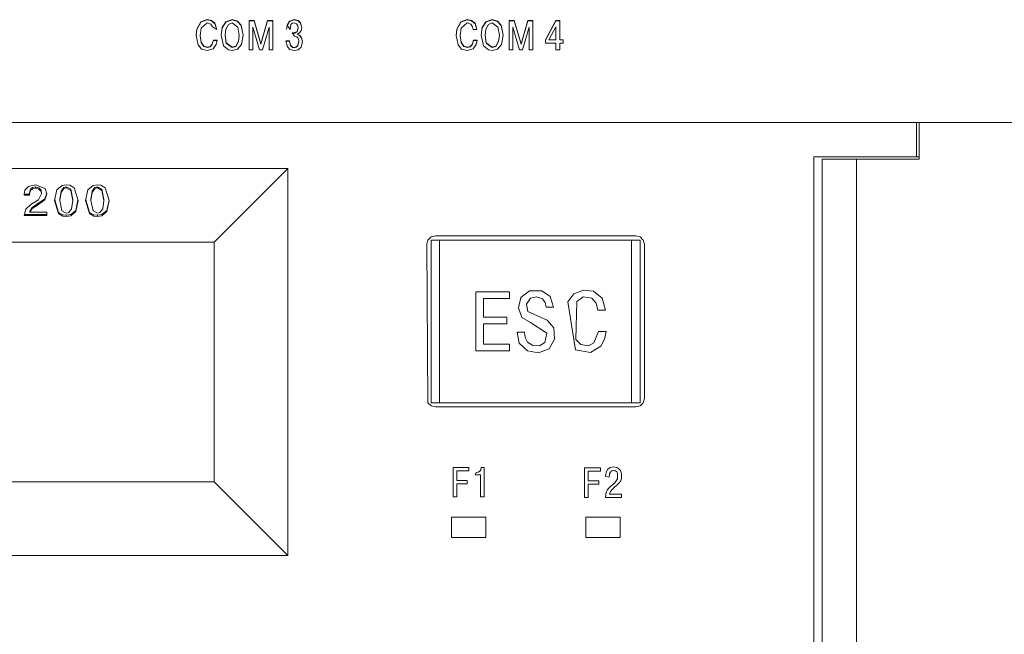
# Model space of a CAD drawing. Units: millimetres. Extents: x 0 to 6720, y 0 to 297.
# Drawn here: x 5607 to 5619, y 217 to 224 of the extents above; entities that cross this region are included whole.
import ezdxf

# ---------------------------------------------------------------- set-up
doc = ezdxf.new("R2010")
doc.units = ezdxf.units.MM
doc.layers.add('1 Основная', color=30, linetype='Continuous', lineweight=50)

msp = doc.modelspace()

# ---------------------------------------------------------------- linework, layer by layer
at = {"layer": '1 Основная', "linetype": 'Continuous', "lineweight": 0, "ltscale": 4}
for p, q in [((5609.404, 223.931), (5609.48, 223.958)), ((5609.404, 223.927), (5609.48, 223.954)), ((5609.48, 223.958), (5609.529, 223.949)), ((5609.529, 223.949), (5609.571, 223.915)), ((5609.697, 223.932), (5609.771, 223.958)), ((5609.697, 223.929), (5609.771, 223.954)), ((5609.771, 223.958), (5609.835, 223.94)), ((5610.439, 223.939), (5610.496, 223.958)), ((5610.439, 223.935), (5610.496, 223.954)), ((5610.496, 223.958), (5610.541, 223.947)), ((5612.44, 223.931), (5612.516, 223.958)), ((5612.44, 223.927), (5612.516, 223.954)), ((5612.516, 223.958), (5612.565, 223.949)), ((5612.565, 223.949), (5612.607, 223.915)), ((5612.733, 223.932), (5612.807, 223.958)), ((5612.733, 223.929), (5612.807, 223.954)), ((5612.807, 223.958), (5612.871, 223.94)), ((5609.352, 223.77), (5609.359, 223.843)), ((5609.359, 223.846), (5609.404, 223.931)), ((5609.359, 223.843), (5609.404, 223.927)), ((5609.409, 223.857), (5609.48, 223.919)), ((5609.48, 223.919), (5609.521, 223.906)), ((5609.521, 223.906), (5609.542, 223.876)), ((5609.529, 223.945), (5609.571, 223.911)), ((5609.542, 223.876), (5609.593, 223.842)), ((5609.571, 223.915), (5609.593, 223.842)), ((5609.571, 223.911), (5609.592, 223.842)), ((5609.642, 223.776), (5609.655, 223.863)), ((5609.655, 223.867), (5609.697, 223.932)), ((5609.655, 223.863), (5609.697, 223.929)), ((5609.696, 223.846), (5609.727, 223.903)), ((5609.727, 223.903), (5609.771, 223.919)), ((5609.771, 223.919), (5609.838, 223.87)), ((5609.835, 223.94), (5609.877, 223.892)), ((5609.835, 223.936), (5609.877, 223.888)), ((5609.838, 223.87), (5609.855, 223.777)), ((5609.877, 223.892), (5609.9, 223.777)), ((5609.877, 223.888), (5609.9, 223.775)), ((5609.969, 223.947), (5610.03, 223.947)), ((5609.969, 223.944), (5610.03, 223.944)), ((5610.013, 223.872), (5610.09, 223.607)), ((5610.013, 223.607), (5610.013, 223.854)), ((5610.03, 223.947), (5610.108, 223.676)), ((5610.108, 223.676), (5610.186, 223.947)), ((5610.126, 223.607), (5610.203, 223.872)), ((5610.186, 223.947), (5610.247, 223.947)), ((5610.247, 223.607), (5610.247, 223.947)), ((5610.407, 223.844), (5610.413, 223.891)), ((5610.413, 223.894), (5610.439, 223.939)), ((5610.413, 223.891), (5610.439, 223.935)), ((5610.413, 223.894), (5610.448, 223.844)), ((5610.448, 223.844), (5610.458, 223.9)), ((5610.458, 223.9), (5610.474, 223.916)), ((5610.474, 223.916), (5610.495, 223.921)), ((5610.495, 223.921), (5610.523, 223.911)), ((5610.523, 223.911), (5610.538, 223.889)), ((5610.53, 223.821), (5610.542, 223.862)), ((5610.53, 223.818), (5610.542, 223.859)), ((5610.538, 223.889), (5610.542, 223.862)), ((5610.541, 223.947), (5610.569, 223.922)), ((5610.541, 223.944), (5610.569, 223.918)), ((5610.542, 223.859), (5610.542, 223.862)), ((5610.569, 223.922), (5610.584, 223.864)), ((5610.569, 223.918), (5610.583, 223.862)), ((5610.578, 223.833), (5610.584, 223.864)), ((5612.388, 223.77), (5612.395, 223.843)), ((5612.395, 223.846), (5612.44, 223.931)), ((5612.395, 223.843), (5612.44, 223.927)), ((5612.445, 223.857), (5612.516, 223.919)), ((5612.516, 223.919), (5612.557, 223.906)), ((5612.557, 223.906), (5612.578, 223.876)), ((5612.565, 223.945), (5612.607, 223.911)), ((5612.578, 223.876), (5612.585, 223.842)), ((5612.585, 223.842), (5612.629, 223.842)), ((5612.607, 223.915), (5612.629, 223.842)), ((5612.607, 223.911), (5612.628, 223.842)), ((5612.678, 223.776), (5612.691, 223.863)), ((5612.691, 223.867), (5612.733, 223.932)), ((5612.691, 223.863), (5612.733, 223.929)), ((5612.732, 223.846), (5612.763, 223.903)), ((5612.763, 223.903), (5612.807, 223.919)), ((5612.807, 223.919), (5612.874, 223.87)), ((5612.871, 223.94), (5612.913, 223.892)), ((5612.871, 223.936), (5612.913, 223.888)), ((5612.874, 223.87), (5612.891, 223.777)), ((5612.913, 223.888), (5612.936, 223.775)), ((5613.005, 223.947), (5613.066, 223.947)), ((5613.005, 223.944), (5613.066, 223.944)), ((5613.049, 223.872), (5613.126, 223.607)), ((5613.066, 223.947), (5613.144, 223.676)), ((5613.144, 223.676), (5613.222, 223.947)), ((5613.162, 223.607), (5613.239, 223.872)), ((5613.222, 223.947), (5613.283, 223.947)), ((5613.283, 223.607), (5613.283, 223.947)), ((5613.429, 223.724), (5613.552, 223.947)), ((5613.429, 223.72), (5613.552, 223.944)), ((5613.552, 223.947), (5613.596, 223.947)), ((5613.552, 223.721), (5613.552, 223.873)), ((5609.536, 223.666), (5609.553, 223.72)), ((5609.553, 223.72), (5609.597, 223.72)), ((5609.584, 223.666), (5609.597, 223.72)), ((5609.847, 223.708), (5609.855, 223.777)), ((5609.847, 223.704), (5609.855, 223.774)), ((5609.855, 223.774), (5609.855, 223.777)), ((5609.88, 223.666), (5609.9, 223.777)), ((5610.474, 223.803), (5610.484, 223.803)), ((5610.474, 223.803), (5610.499, 223.766)), ((5610.474, 223.8), (5610.484, 223.8)), ((5610.484, 223.803), (5610.505, 223.806)), ((5610.499, 223.766), (5610.527, 223.759)), ((5610.505, 223.806), (5610.53, 223.821)), ((5610.505, 223.802), (5610.53, 223.818)), ((5610.527, 223.759), (5610.543, 223.741)), ((5610.533, 223.79), (5610.561, 223.806)), ((5610.533, 223.79), (5610.558, 223.772)), ((5610.533, 223.786), (5610.558, 223.775)), ((5610.543, 223.741), (5610.549, 223.705)), ((5610.558, 223.775), (5610.581, 223.749)), ((5610.558, 223.772), (5610.581, 223.746)), ((5610.561, 223.806), (5610.578, 223.833)), ((5610.581, 223.749), (5610.591, 223.702)), ((5610.581, 223.746), (5610.591, 223.7)), ((5612.572, 223.666), (5612.589, 223.72)), ((5612.589, 223.72), (5612.633, 223.72)), ((5612.62, 223.666), (5612.633, 223.72)), ((5613.596, 223.724), (5613.638, 223.724)), ((5613.638, 223.685), (5613.638, 223.724)), ((5609.374, 223.662), (5609.415, 223.615)), ((5609.41, 223.694), (5609.441, 223.649)), ((5609.41, 223.691), (5609.441, 223.646)), ((5609.415, 223.615), (5609.481, 223.597)), ((5609.441, 223.649), (5609.483, 223.635)), ((5609.441, 223.646), (5609.483, 223.632)), ((5609.481, 223.597), (5609.549, 223.618)), ((5609.483, 223.635), (5609.514, 223.644)), ((5609.514, 223.644), (5609.536, 223.666)), ((5609.514, 223.64), (5609.536, 223.663)), ((5609.536, 223.663), (5609.553, 223.716)), ((5609.549, 223.618), (5609.584, 223.666)), ((5609.671, 223.652), (5609.728, 223.604)), ((5609.703, 223.686), (5609.771, 223.635)), ((5609.703, 223.682), (5609.771, 223.632)), ((5609.728, 223.604), (5609.771, 223.597)), ((5609.771, 223.635), (5609.813, 223.649)), ((5609.771, 223.597), (5609.834, 223.614)), ((5609.813, 223.649), (5609.847, 223.708)), ((5609.813, 223.645), (5609.847, 223.704)), ((5609.834, 223.614), (5609.88, 223.666)), ((5610.09, 223.607), (5610.126, 223.607)), ((5610.401, 223.707), (5610.442, 223.707)), ((5610.416, 223.641), (5610.445, 223.609)), ((5610.442, 223.71), (5610.454, 223.659)), ((5610.445, 223.609), (5610.496, 223.597)), ((5610.454, 223.659), (5610.475, 223.638)), ((5610.454, 223.656), (5610.475, 223.634)), ((5610.475, 223.638), (5610.494, 223.633)), ((5610.475, 223.634), (5610.494, 223.63)), ((5610.494, 223.633), (5610.52, 223.639)), ((5610.496, 223.597), (5610.542, 223.607)), ((5610.52, 223.639), (5610.538, 223.657)), ((5610.52, 223.636), (5610.538, 223.653)), ((5610.538, 223.657), (5610.549, 223.705)), ((5610.538, 223.653), (5610.549, 223.702)), ((5610.542, 223.607), (5610.576, 223.637)), ((5610.549, 223.702), (5610.549, 223.705)), ((5610.576, 223.637), (5610.591, 223.702)), ((5612.41, 223.662), (5612.451, 223.615)), ((5612.446, 223.694), (5612.477, 223.649)), ((5612.446, 223.691), (5612.477, 223.646)), ((5612.451, 223.615), (5612.517, 223.597)), ((5612.477, 223.649), (5612.519, 223.635)), ((5612.477, 223.646), (5612.519, 223.632)), ((5612.517, 223.597), (5612.585, 223.618)), ((5612.519, 223.635), (5612.55, 223.644)), ((5612.55, 223.644), (5612.572, 223.666)), ((5612.55, 223.64), (5612.572, 223.663)), ((5612.572, 223.663), (5612.589, 223.716)), ((5612.585, 223.618), (5612.62, 223.666)), ((5612.707, 223.652), (5612.764, 223.604)), ((5612.739, 223.686), (5612.807, 223.635)), ((5612.739, 223.682), (5612.807, 223.632)), ((5612.764, 223.604), (5612.807, 223.597)), ((5612.807, 223.635), (5612.849, 223.649)), ((5612.807, 223.597), (5612.87, 223.614)), ((5612.849, 223.649), (5612.883, 223.708)), ((5612.849, 223.645), (5612.883, 223.704)), ((5612.87, 223.614), (5612.916, 223.666)), ((5613.126, 223.607), (5613.162, 223.607)), ((5595.962, 222.758), (5620.562, 222.758)), ((5617.762, 222.356), (5617.762, 222.758)), ((5617.791, 222.328), (5617.791, 222.758)), ((5616.562, 222.356), (5617.791, 222.356)), ((5616.662, 222.328), (5617.791, 222.328)), ((5616.662, 222.328), (5616.662, 214.188)), ((5617.062, 222.328), (5617.062, 214.188)), ((5617.483, 222.328), (5617.791, 222.328)), ((5610.422, 217.698), (5610.422, 222.218)), ((5607.352, 221.965), (5607.392, 222.009)), ((5607.392, 222.009), (5607.477, 222.029)), ((5607.417, 221.978), (5607.44, 221.997)), ((5607.44, 221.997), (5607.475, 222.004)), ((5607.475, 222.004), (5607.515, 221.995)), ((5607.477, 222.029), (5607.589, 221.986)), ((5607.515, 221.995), (5607.54, 221.965)), ((5607.726, 221.972), (5607.785, 222.021)), ((5607.774, 221.955), (5607.806, 221.998)), ((5607.785, 222.021), (5607.835, 222.029)), ((5607.806, 221.998), (5607.835, 222.006)), ((5607.835, 222.029), (5607.876, 222.024)), ((5607.835, 222.006), (5607.887, 221.977)), ((5607.876, 222.024), (5607.927, 221.995)), ((5607.927, 221.995), (5607.973, 221.844)), ((5608.088, 221.972), (5608.147, 222.021)), ((5608.136, 221.955), (5608.169, 221.998)), ((5608.147, 222.021), (5608.198, 222.029)), ((5608.169, 221.998), (5608.198, 222.006)), ((5608.198, 222.029), (5608.238, 222.024)), ((5608.198, 222.006), (5608.249, 221.977)), ((5608.238, 222.024), (5608.289, 221.995)), ((5608.289, 221.995), (5608.335, 221.844)), ((5607.343, 221.918), (5607.352, 221.965)), ((5607.343, 221.921), (5607.404, 221.921)), ((5607.404, 221.936), (5607.417, 221.978)), ((5607.404, 221.922), (5607.417, 221.964)), ((5607.404, 221.907), (5607.404, 221.936)), ((5607.417, 221.964), (5607.44, 221.982)), ((5607.44, 221.982), (5607.475, 221.99)), ((5607.509, 221.853), (5607.545, 221.923)), ((5607.515, 221.98), (5607.54, 221.951)), ((5607.584, 221.867), (5607.606, 221.931)), ((5607.584, 221.853), (5607.609, 221.923)), ((5607.589, 221.986), (5607.609, 221.923)), ((5607.76, 221.858), (5607.774, 221.955)), ((5607.774, 221.941), (5607.806, 221.984)), ((5607.806, 221.984), (5607.835, 221.992)), ((5607.887, 221.977), (5607.911, 221.858)), ((5607.887, 221.962), (5607.911, 221.844)), ((5608.122, 221.858), (5608.136, 221.955)), ((5608.136, 221.941), (5608.169, 221.984)), ((5608.169, 221.984), (5608.198, 221.992)), ((5608.249, 221.977), (5608.273, 221.858)), ((5608.249, 221.962), (5608.273, 221.844)), ((5607.362, 221.745), (5607.422, 221.798)), ((5607.409, 221.723), (5607.437, 221.765)), ((5607.422, 221.798), (5607.509, 221.853)), ((5607.437, 221.765), (5607.486, 221.799)), ((5607.437, 221.751), (5607.486, 221.785)), ((5607.486, 221.799), (5607.584, 221.867)), ((5607.7, 221.852), (5607.744, 221.707)), ((5607.76, 221.844), (5607.76, 221.858)), ((5607.897, 221.747), (5607.911, 221.844)), ((5607.911, 221.844), (5607.911, 221.858)), ((5607.945, 221.73), (5607.971, 221.85)), ((5607.945, 221.716), (5607.973, 221.844)), ((5608.062, 221.852), (5608.106, 221.707)), ((5608.122, 221.844), (5608.122, 221.858)), ((5608.26, 221.747), (5608.273, 221.844)), ((5608.273, 221.844), (5608.273, 221.858)), ((5608.307, 221.73), (5608.334, 221.85)), ((5608.307, 221.716), (5608.335, 221.844)), ((5607.345, 221.683), (5607.607, 221.683)), ((5607.409, 221.709), (5607.409, 221.723)), ((5607.607, 221.669), (5607.607, 221.709)), ((5607.744, 221.707), (5607.795, 221.678)), ((5607.744, 221.692), (5607.795, 221.663)), ((5607.784, 221.725), (5607.835, 221.696)), ((5607.795, 221.678), (5607.835, 221.673)), ((5607.795, 221.663), (5607.835, 221.659)), ((5607.835, 221.696), (5607.864, 221.704)), ((5607.835, 221.673), (5607.886, 221.681)), ((5607.864, 221.704), (5607.897, 221.747)), ((5607.886, 221.681), (5607.945, 221.73)), ((5607.886, 221.667), (5607.945, 221.716)), ((5608.106, 221.707), (5608.157, 221.678)), ((5608.106, 221.692), (5608.157, 221.663)), ((5608.147, 221.725), (5608.198, 221.696)), ((5608.157, 221.678), (5608.198, 221.673)), ((5608.157, 221.663), (5608.198, 221.659)), ((5608.198, 221.696), (5608.227, 221.704)), ((5608.198, 221.673), (5608.248, 221.681)), ((5608.227, 221.704), (5608.26, 221.747)), ((5608.248, 221.681), (5608.307, 221.73)), ((5608.248, 221.667), (5608.307, 221.716)), ((5612.058, 221.384), (5612.094, 221.421)), ((5612.094, 221.421), (5612.144, 221.434)), ((5612.144, 221.434), (5614.484, 221.434)), ((5614.484, 221.434), (5614.534, 221.421)), ((5614.534, 221.421), (5614.571, 221.384)), ((5612.194, 219.484), (5612.194, 221.384)), ((5614.434, 219.484), (5614.434, 221.384)), ((5614.571, 221.384), (5614.584, 221.334)), ((5614.584, 219.534), (5614.584, 221.334)), ((5612.617, 220.78), (5613.008, 220.78)), ((5613.008, 220.702), (5613.008, 220.78)), ((5613.142, 220.711), (5613.244, 220.789)), ((5613.244, 220.789), (5613.388, 220.792)), ((5613.388, 220.792), (5613.485, 220.725)), ((5613.691, 220.663), (5613.762, 220.756)), ((5613.762, 220.756), (5613.872, 220.799)), ((5613.872, 220.799), (5613.991, 220.787)), ((5613.991, 220.787), (5614.091, 220.706)), ((5612.705, 220.702), (5613.008, 220.702)), ((5613.254, 220.704), (5613.325, 220.722)), ((5613.325, 220.722), (5613.393, 220.699)), ((5613.393, 220.699), (5613.426, 220.654)), ((5613.426, 220.654), (5613.437, 220.6)), ((5613.485, 220.725), (5613.524, 220.6)), ((5613.691, 220.663), (5613.78, 220.101)), ((5613.796, 220.667), (5613.871, 220.719)), ((5613.871, 220.719), (5613.971, 220.706)), ((5613.971, 220.706), (5614.023, 220.645)), ((5614.023, 220.645), (5614.042, 220.566)), ((5614.091, 220.706), (5614.13, 220.566)), ((5613.222, 220.55), (5613.451, 220.45)), ((5613.437, 220.6), (5613.524, 220.6)), ((5614.042, 220.566), (5614.13, 220.566)), ((5612.705, 220.406), (5612.98, 220.406)), ((5612.98, 220.406), (5612.98, 220.484)), ((5613.153, 220.481), (5613.255, 220.421)), ((5613.255, 220.421), (5613.446, 220.295)), ((5613.451, 220.45), (5613.527, 220.359)), ((5613.423, 220.189), (5613.446, 220.295)), ((5613.527, 220.359), (5613.535, 220.227)), ((5613.995, 220.183), (5614.049, 220.317)), ((5614.049, 220.317), (5614.137, 220.317)), ((5614.118, 220.227), (5614.137, 220.317)), ((5613.008, 220.088), (5613.008, 220.166)), ((5613.123, 220.178), (5613.218, 220.088)), ((5613.219, 220.191), (5613.283, 220.151)), ((5613.361, 220.15), (5613.423, 220.189)), ((5613.474, 220.112), (5613.535, 220.227)), ((5613.843, 220.163), (5613.931, 220.148)), ((5613.931, 220.148), (5613.995, 220.183)), ((5614.076, 220.145), (5614.118, 220.227)), ((5613.218, 220.088), (5613.35, 220.068)), ((5613.283, 220.151), (5613.361, 220.15)), ((5613.35, 220.068), (5613.474, 220.112)), ((5613.78, 220.101), (5613.954, 220.072)), ((5613.954, 220.072), (5614.076, 220.145)), ((5612.058, 219.484), (5612.094, 219.447)), ((5612.094, 219.484), (5614.534, 219.484)), ((5614.534, 219.447), (5614.571, 219.484)), ((5614.571, 219.484), (5614.584, 219.534)), ((5612.094, 219.447), (5612.144, 219.434)), ((5612.144, 219.434), (5614.484, 219.434)), ((5614.484, 219.434), (5614.534, 219.447)), ((5612.35, 218.729), (5612.536, 218.729)), ((5612.394, 218.69), (5612.536, 218.69)), ((5612.536, 218.69), (5612.536, 218.729)), ((5612.61, 218.643), (5612.622, 218.667)), ((5612.622, 218.667), (5612.644, 218.672)), ((5612.644, 218.672), (5612.662, 218.685)), ((5612.662, 218.685), (5612.675, 218.705)), ((5612.675, 218.705), (5612.68, 218.729)), ((5612.68, 218.729), (5612.714, 218.729)), ((5612.714, 218.383), (5612.714, 218.729)), ((5613.886, 218.723), (5614.072, 218.723)), ((5613.93, 218.684), (5614.072, 218.684)), ((5614.072, 218.684), (5614.072, 218.723)), ((5614.134, 218.651), (5614.142, 218.68)), ((5614.142, 218.68), (5614.159, 218.707)), ((5614.159, 218.707), (5614.186, 218.726)), ((5614.178, 218.652), (5614.187, 218.674)), ((5614.186, 218.726), (5614.226, 218.734)), ((5614.187, 218.674), (5614.202, 218.689)), ((5614.202, 218.689), (5614.225, 218.695)), ((5614.225, 218.695), (5614.247, 218.69)), ((5614.226, 218.734), (5614.263, 218.728)), ((5614.247, 218.69), (5614.261, 218.677)), ((5614.261, 218.677), (5614.269, 218.66)), ((5614.263, 218.728), (5614.288, 218.713)), ((5614.288, 218.713), (5614.304, 218.691)), ((5614.304, 218.691), (5614.313, 218.668)), ((5614.313, 218.668), (5614.317, 218.646)), ((5612.517, 218.538), (5612.517, 218.577)), ((5612.61, 218.643), (5612.67, 218.643)), ((5614.053, 218.533), (5614.053, 218.572)), ((5614.175, 218.613), (5614.178, 218.652)), ((5614.215, 218.529), (5614.238, 218.55)), ((5614.238, 218.55), (5614.257, 218.571)), ((5614.257, 218.571), (5614.269, 218.596)), ((5614.267, 218.523), (5614.292, 218.548)), ((5614.269, 218.596), (5614.269, 218.66)), ((5614.292, 218.548), (5614.308, 218.571)), ((5614.308, 218.571), (5614.316, 218.597)), ((5614.316, 218.597), (5614.318, 218.629)), ((5614.317, 218.646), (5614.318, 218.629)), ((5614.133, 218.413), (5614.14, 218.441)), ((5614.14, 218.441), (5614.151, 218.464)), ((5614.151, 218.464), (5614.167, 218.484)), ((5614.167, 218.484), (5614.188, 218.505)), ((5614.188, 218.505), (5614.215, 218.529)), ((5614.189, 218.446), (5614.208, 218.471)), ((5614.208, 218.471), (5614.232, 218.492)), ((5614.232, 218.492), (5614.267, 218.523)), ((5614.317, 218.378), (5614.317, 218.417)), ((5612.332, 218.148), (5612.732, 218.148)), ((5612.732, 217.908), (5612.732, 218.148)), ((5613.902, 218.148), (5614.302, 218.148)), ((5614.302, 217.908), (5614.302, 218.148))]:
    msp.add_line(p, q, dxfattribs=at)
for points in [[(5609.48, 223.958), (5609.48, 223.954), (5609.529, 223.945)], [(5609.771, 223.958), (5609.771, 223.954), (5609.835, 223.936)], [(5610.496, 223.958), (5610.496, 223.954), (5610.541, 223.944)], [(5612.516, 223.958), (5612.516, 223.954), (5612.565, 223.945)], [(5612.807, 223.958), (5612.807, 223.954), (5612.871, 223.936)], [(5609.359, 223.846), (5609.352, 223.771), (5609.374, 223.662)], [(5609.409, 223.857), (5609.398, 223.773), (5609.41, 223.694)], [(5609.655, 223.867), (5609.642, 223.777), (5609.671, 223.652)], [(5609.696, 223.846), (5609.688, 223.777), (5609.703, 223.686)], [(5609.969, 223.947), (5609.969, 223.607), (5610.013, 223.607)], [(5610.013, 223.85), (5610.011, 223.872), (5610.013, 223.854)], [(5610.03, 223.947), (5610.03, 223.944), (5610.108, 223.673)], [(5610.108, 223.676), (5610.108, 223.673), (5610.186, 223.944)], [(5610.186, 223.947), (5610.186, 223.944), (5610.247, 223.944)], [(5610.203, 223.85), (5610.205, 223.869), (5610.205, 223.872), (5610.203, 223.854)], [(5610.203, 223.854), (5610.203, 223.607), (5610.247, 223.607)], [(5612.395, 223.846), (5612.388, 223.771), (5612.41, 223.662)], [(5612.445, 223.857), (5612.434, 223.773), (5612.446, 223.694)], [(5612.691, 223.867), (5612.678, 223.777), (5612.707, 223.652)], [(5612.732, 223.846), (5612.724, 223.777), (5612.739, 223.686)], [(5612.916, 223.666), (5612.936, 223.777), (5612.913, 223.892)], [(5613.005, 223.947), (5613.005, 223.607), (5613.049, 223.607)], [(5613.049, 223.607), (5613.049, 223.854), (5613.047, 223.872), (5613.049, 223.85)], [(5613.066, 223.947), (5613.066, 223.944), (5613.144, 223.673)], [(5613.144, 223.676), (5613.144, 223.673), (5613.222, 223.944)], [(5613.222, 223.947), (5613.222, 223.944), (5613.283, 223.944)], [(5613.239, 223.85), (5613.241, 223.869), (5613.241, 223.872), (5613.239, 223.854)], [(5613.239, 223.854), (5613.239, 223.607), (5613.283, 223.607)], [(5613.552, 223.724), (5613.47, 223.724), (5613.552, 223.873)], [(5613.552, 223.947), (5613.552, 223.944), (5613.596, 223.944)], [(5613.638, 223.721), (5613.596, 223.721), (5613.596, 223.947)], [(5609.398, 223.773), (5609.398, 223.77), (5609.41, 223.691)], [(5609.553, 223.72), (5609.553, 223.716), (5609.596, 223.716)], [(5609.688, 223.777), (5609.688, 223.774), (5609.703, 223.682)], [(5610.484, 223.803), (5610.484, 223.8), (5610.505, 223.802)], [(5612.434, 223.773), (5612.434, 223.77), (5612.446, 223.691)], [(5612.589, 223.72), (5612.589, 223.716), (5612.632, 223.716)], [(5612.724, 223.777), (5612.724, 223.774), (5612.739, 223.682)], [(5612.883, 223.704), (5612.891, 223.774), (5612.891, 223.777), (5612.883, 223.708)], [(5613.429, 223.724), (5613.429, 223.685), (5613.552, 223.685)], [(5613.47, 223.724), (5613.47, 223.721), (5613.552, 223.721)], [(5609.483, 223.635), (5609.483, 223.632), (5609.514, 223.64)], [(5609.771, 223.635), (5609.771, 223.632), (5609.813, 223.645)], [(5610.416, 223.641), (5610.4, 223.71), (5610.442, 223.71)], [(5610.442, 223.71), (5610.442, 223.707), (5610.454, 223.656)], [(5610.494, 223.633), (5610.494, 223.63), (5610.52, 223.636)], [(5612.519, 223.635), (5612.519, 223.632), (5612.55, 223.64)], [(5612.807, 223.635), (5612.807, 223.632), (5612.849, 223.645)], [(5613.552, 223.685), (5613.552, 223.607), (5613.596, 223.607)], [(5613.596, 223.607), (5613.596, 223.685), (5613.638, 223.685)], [(5616.562, 222.356), (5616.562, 214.158), (5617.791, 214.158)], [(5597.562, 221.358), (5596.702, 222.218), (5610.422, 222.218)], [(5596.702, 222.218), (5596.702, 217.698), (5610.422, 217.698)], [(5610.422, 217.698), (5609.562, 218.558), (5609.562, 221.358), (5610.422, 222.218)], [(5607.475, 222.004), (5607.475, 221.99), (5607.515, 221.98)], [(5607.835, 222.006), (5607.835, 221.992), (5607.887, 221.962)], [(5608.198, 222.006), (5608.198, 221.992), (5608.249, 221.962)], [(5607.343, 221.918), (5607.343, 221.907), (5607.404, 221.907)], [(5607.54, 221.965), (5607.545, 221.923), (5607.54, 221.951)], [(5607.726, 221.972), (5607.698, 221.844), (5607.744, 221.692)], [(5607.774, 221.941), (5607.76, 221.844), (5607.784, 221.725)], [(5608.088, 221.972), (5608.06, 221.844), (5608.106, 221.692)], [(5608.136, 221.941), (5608.122, 221.844), (5608.147, 221.725)], [(5607.486, 221.799), (5607.486, 221.785), (5607.584, 221.853)], [(5607.362, 221.745), (5607.341, 221.669), (5607.607, 221.669)], [(5607.437, 221.751), (5607.409, 221.709), (5607.607, 221.709)], [(5607.835, 221.673), (5607.835, 221.659), (5607.886, 221.667)], [(5608.198, 221.673), (5608.198, 221.659), (5608.248, 221.667)], [(5609.562, 218.558), (5597.562, 218.558), (5597.562, 221.358), (5609.562, 221.358)], [(5612.058, 219.484), (5612.044, 221.334), (5612.058, 221.384)], [(5612.094, 221.384), (5614.534, 221.384), (5614.534, 219.484)], [(5614.434, 219.484), (5612.094, 219.484), (5612.094, 221.384), (5614.434, 221.384)], [(5612.617, 220.78), (5612.617, 220.088), (5613.008, 220.088)], [(5612.705, 220.702), (5612.705, 220.484), (5612.98, 220.484)], [(5613.142, 220.711), (5613.115, 220.594), (5613.153, 220.481)], [(5613.222, 220.55), (5613.21, 220.635), (5613.254, 220.704)], [(5613.796, 220.667), (5613.785, 220.222), (5613.843, 220.163)], [(5612.705, 220.406), (5612.705, 220.167), (5613.008, 220.166)], [(5613.123, 220.178), (5613.098, 220.308), (5613.186, 220.308)], [(5613.186, 220.308), (5613.191, 220.246), (5613.219, 220.191)], [(5612.35, 218.729), (5612.35, 218.383), (5612.394, 218.383)], [(5612.394, 218.69), (5612.394, 218.577), (5612.517, 218.577)], [(5613.886, 218.723), (5613.886, 218.378), (5613.93, 218.378)], [(5613.93, 218.684), (5613.93, 218.572), (5614.053, 218.572)], [(5612.67, 218.643), (5612.67, 218.383), (5612.714, 218.383)], [(5614.175, 218.613), (5614.132, 218.624), (5614.134, 218.651)], [(5612.394, 218.383), (5612.394, 218.538), (5612.517, 218.538)], [(5613.93, 218.378), (5613.93, 218.533), (5614.053, 218.533)], [(5614.189, 218.446), (5614.178, 218.417), (5614.317, 218.417)], [(5614.133, 218.413), (5614.131, 218.378), (5614.317, 218.378)], [(5612.332, 218.148), (5612.332, 217.908), (5612.732, 217.908)], [(5613.902, 218.148), (5613.902, 217.908), (5614.302, 217.908)]]:
    msp.add_lwpolyline(points, dxfattribs=at)

doc.saveas('drawing.dxf')
